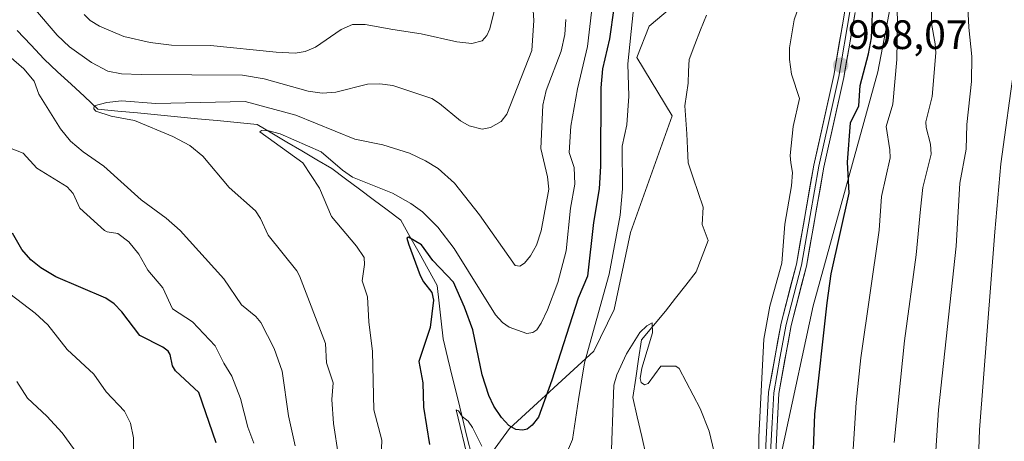
# Model space of a CAD drawing. Units: metres. Extents: x 664883 to 668339, y 4753546 to 4755942.
# Drawn here: x 666299 to 666539, y 4755638 to 4755741 of the extents above; entities that cross this region are included whole.
import ezdxf
from ezdxf.enums import TextEntityAlignment as Align

# ---------------------------------------------------------------- set-up
doc = ezdxf.new("R2010")
doc.units = ezdxf.units.M
doc.header["$MEASUREMENT"] = 0
for name, color, linetype, lineweight in [('Arbolado forestal CxS', 92, 'Continuous', 0), ('Carátula', 7, 'Continuous', 5), ('Corriente natural lineal', 142, 'Continuous', 13), ('Curva de nivel maestra', 36, 'Continuous', 30), ('Curva de nivel normal', 36, 'Continuous', 0), ('Layer 0', 7, 'Continuous', 0), ('Pastizal CxS', 92, 'Continuous', 0), ('Punto de cota en terreno', 7, 'Continuous', 0), ('Rótulo de punto de cota en terreno', 19, 'Continuous', 0)]:
    doc.layers.add(name, color=color, linetype=linetype, lineweight=lineweight)
doc.styles.add('Arial', font='txt', dxfattribs={"height": 0.2})

# ---------------------------------------------------------------- blocks, each defined once
blk = doc.blocks.new('*U156')
at = {"layer": 'Arbolado forestal CxS', "color": 92, "linetype": 'Continuous', "lineweight": 0}
for points in [[(666459.35, 4755744.64, 993.32), (666452.74, 4755739.04, 993.16), (666449.68, 4755731.41, 993.61), (666458.33, 4755717.17, 992.17), (666448.16, 4755688.68, 991.21), (666444.21, 4755669.97, 991.08), (666439.24, 4755659.76, 991.46), (666418.67, 4755640.9, 998.78), (666413.62, 4755634, 995.37), (666410.88, 4755623.52, 992.98), (666412.41, 4755613.77, 993.41), (666420.18, 4755601.16, 992.39), (666435.63, 4755583.56, 989.15), (666444.74, 4755565.26, 987.1), (666442.68, 4755506.26, 984.89), (666445.58, 4755489.1, 984.19), (666450.29, 4755465.67, 983.81), (666451.22, 4755430.41, 982.93)], [(666549.73, 4755629.46, 1027.23), (666531.03, 4755600.92, 1019.43), (666513.32, 4755557.62, 1009.6), (666494.62, 4755517.27, 998.59), (666490.46, 4755499.21, 992.67), (666484.93, 4755496.7, 991.51), (666481.82, 4755471.02, 988.59), (666472.97, 4755464.13, 984.02), (666460.17, 4755478.89, 984.85), (666457.22, 4755508.41, 985.28), (666455.76, 4755549.52, 986.32), (666458.21, 4755586.16, 987.42), (666478.87, 4755606.83, 994.83), (666492.65, 4755670.8, 999.91), (666508.4, 4755727.88, 1004.41), (666515.28, 4755763.97, 1008.35), (666519.85, 4755804.16, 1011.25), (666517.82, 4755835.19, 1009.12), (666518.78, 4755884.74, 1010.59), (666521.1, 4755899.58, 1010.24), (667552.78, 4755924.64, 1324.84)]]:
    blk.add_polyline3d(points, dxfattribs=at)
blk = doc.blocks.new('*U169')
at = {"layer": 'Pastizal CxS', "color": 92, "linetype": 'Continuous', "lineweight": 0}
blk.add_polyline3d([(666459.35, 4755744.64, 993.32), (666452.74, 4755739.04, 993.16), (666449.68, 4755731.41, 993.61), (666458.33, 4755717.17, 992.17), (666448.16, 4755688.68, 991.21), (666444.21, 4755669.97, 991.08), (666439.24, 4755659.76, 991.46), (666418.67, 4755640.9, 998.78), (666413.62, 4755634, 995.37), (666410.88, 4755623.52, 992.98), (666412.41, 4755613.77, 993.41), (666420.18, 4755601.16, 992.39), (666435.63, 4755583.56, 989.15), (666444.74, 4755565.26, 987.1), (666442.68, 4755506.26, 984.89), (666445.58, 4755489.1, 984.19), (666450.29, 4755465.67, 983.81), (666451.22, 4755430.41, 982.93)], dxfattribs=at)
blk = doc.blocks.new('*U181')
at = {"layer": 'Arbolado forestal CxS', "color": 92, "linetype": 'Continuous', "lineweight": 0}
blk.add_polyline3d([(666459.35, 4755744.64, 993.32), (666452.74, 4755739.04, 993.16), (666449.68, 4755731.41, 993.61), (666458.33, 4755717.17, 992.17), (666448.16, 4755688.68, 991.21), (666444.21, 4755669.97, 991.08), (666439.24, 4755659.76, 991.46), (666418.67, 4755640.9, 998.78), (666413.62, 4755634, 995.37), (666410.88, 4755623.52, 992.98), (666412.41, 4755613.77, 993.41), (666420.18, 4755601.16, 992.39), (666435.63, 4755583.56, 989.15), (666444.74, 4755565.26, 987.1), (666442.68, 4755506.26, 984.89), (666445.58, 4755489.1, 984.19), (666450.29, 4755465.67, 983.81), (666451.22, 4755430.41, 982.93)], dxfattribs=at)
blk = doc.blocks.new('*U193')
at = {"layer": 'Curva de nivel normal', "color": 36, "linetype": 'Continuous', "lineweight": 0}
for points in [[(666439.61, 4755750.87, 1005), (666437.66, 4755734.09, 1005), (666435.22, 4755723.78, 1005), (666433.64, 4755714.62, 1005), (666433.23, 4755708.18, 1005), (666434.41, 4755704.52, 1005), (666434.59, 4755700.52, 1005), (666433.59, 4755694.61, 1005), (666432.52, 4755684.28, 1005), (666430.45, 4755676.5, 1005), (666427.96, 4755669.85, 1005), (666426.44, 4755666.62, 1005), (666425.31, 4755664.98, 1005), (666424.39, 4755664.34, 1005), (666422.95, 4755664.12, 1005), (666418.65, 4755665.64, 1005), (666416.97, 4755666.75, 1005), (666415.3, 4755668.61, 1005), (666405.2, 4755684.85, 1005), (666401.24, 4755689.99, 1005), (666397.49, 4755693.73, 1005), (666394.64, 4755695.79, 1005), (666390.17, 4755698.31, 1005), (666380.46, 4755702.24, 1005), (666378.03, 4755703.89, 1005), (666372.78, 4755708.36, 1005), (666362.8, 4755712.75, 1005), (666360.05, 4755713.52, 1005), (666358.27, 4755713.55, 1005), (666357.88, 4755713.23, 1005), (666368.38, 4755705.66, 1005), (666372.38, 4755699.51, 1005), (666375.3, 4755692.61, 1005), (666381.45, 4755685.38, 1005), (666383.27, 4755682.58, 1005), (666383.41, 4755680.93, 1005), (666382.8, 4755676.91, 1005), (666384.11, 4755673.01, 1005), (666384.39, 4755666.91, 1005), (666385.35, 4755659.72, 1005), (666385.64, 4755645.49, 1005), (666387.56, 4755638.12, 1005), (666387.38, 4755631.79, 1005)], [(666502.19, 4755632.1, 1005), (666503.11, 4755647.26, 1005), (666504.31, 4755658.16, 1005), (666508.76, 4755689.3, 1005), (666509.33, 4755697.45, 1005), (666511.39, 4755706.88, 1005), (666511.38, 4755708.86, 1005), (666510.48, 4755714.59, 1005), (666512.06, 4755720.02, 1005), (666513.07, 4755730.88, 1005), (666513.21, 4755740.23, 1005), (666512.41, 4755765.16, 1005)]]:
    blk.add_polyline3d(points, dxfattribs=at)
blk = doc.blocks.new('*U198')
at = {"layer": 'Curva de nivel normal', "color": 36, "linetype": 'Continuous', "lineweight": 0}
blk.add_polyline3d([(666443.41, 4755631.32, 990), (666444.1, 4755651.47, 990), (666444.82, 4755654.01, 990), (666447.17, 4755659.17, 990), (666450.43, 4755664.31, 990), (666452.14, 4755665.94, 990), (666453.41, 4755666.67, 990), (666453.49, 4755664.28, 990), (666450.95, 4755655.66, 990), (666450.54, 4755653.15, 990), (666450.79, 4755652.18, 990), (666451.54, 4755651.56, 990), (666452.44, 4755651.92, 990), (666455.52, 4755656.15, 990), (666459.19, 4755656.11, 990), (666460.04, 4755655.53, 990), (666465.13, 4755645.79, 990), (666467.32, 4755640.31, 990), (666469.45, 4755631.41, 990)], dxfattribs=at)
blk = doc.blocks.new('*U202')
at = {"layer": 'Curva de nivel normal', "color": 36, "linetype": 'Continuous', "lineweight": 0}
for points in [[(666541.73, 4755729.7, 1020), (666538.38, 4755705.48, 1020), (666536.91, 4755688.86, 1020), (666533.21, 4755640.62, 1020), (666532.75, 4755628.91, 1020), (666532.36, 4755611.4, 1020), (666533.1, 4755602.85, 1020), (666534.26, 4755598.99, 1020), (666536.07, 4755597.85, 1020), (666539.63, 4755596.89, 1020)], [(666356.45, 4755637.36, 1020), (666354.99, 4755641.21, 1020), (666353.16, 4755648.27, 1020), (666351.09, 4755653.71, 1020), (666349.08, 4755656.89, 1020), (666347.03, 4755661.08, 1020), (666341.5, 4755666.92, 1020), (666336.59, 4755670.08, 1020), (666334.23, 4755675.25, 1020), (666330.56, 4755679.52, 1020), (666328.36, 4755683.44, 1020), (666326, 4755686.4, 1020), (666323.32, 4755688.48, 1020), (666320.71, 4755688.85, 1020), (666320.02, 4755689.22, 1020), (666314.01, 4755694.62, 1020), (666312.41, 4755698.25, 1020), (666310.98, 4755699.82, 1020), (666303.57, 4755704.37, 1020), (666300.2, 4755708.02, 1020), (666295.85, 4755709.77, 1020)], [(666315.09, 4755741.86, 1020), (666316.57, 4755740.44, 1020), (666318.84, 4755738.98, 1020), (666324.71, 4755736.53, 1020), (666331.16, 4755735.06, 1020), (666336.33, 4755734.37, 1020), (666345.88, 4755734.29, 1020), (666361.87, 4755732.65, 1020), (666366.47, 4755732.44, 1020), (666368.93, 4755732.86, 1020), (666371.4, 4755733.9, 1020), (666377.65, 4755738.18, 1020), (666380.41, 4755739.44, 1020), (666383.53, 4755739.44, 1020), (666390.3, 4755738.24, 1020), (666397.21, 4755737.13, 1020), (666405.83, 4755735.16, 1020), (666409.51, 4755734.76, 1020), (666412.02, 4755735.43, 1020), (666413.15, 4755736.77, 1020), (666413.89, 4755738.38, 1020), (666415.4, 4755744.3, 1020)]]:
    blk.add_polyline3d(points, dxfattribs=at)
blk = doc.blocks.new('*U204')
at = {"layer": 'Curva de nivel normal', "color": 36, "linetype": 'Continuous', "lineweight": 0}
blk.add_polyline3d([(666317.75, 4755628.71, 1035), (666309.69, 4755639.87, 1035), (666306.01, 4755643.96, 1035), (666301.26, 4755648.35, 1035), (666298.64, 4755652.39, 1035)], dxfattribs=at)
blk = doc.blocks.new('*U206')
at = {"layer": 'Curva de nivel normal', "color": 36, "linetype": 'Continuous', "lineweight": 0}
for points in [[(666529.73, 4755757.23, 1015), (666530.58, 4755738.7, 1015), (666531.32, 4755731.61, 1015), (666531.25, 4755725.53, 1015), (666530.06, 4755715.05, 1015), (666529.94, 4755709.06, 1015), (666528.43, 4755700.7, 1015), (666527.53, 4755685.4, 1015), (666523.22, 4755645.47, 1015), (666521.29, 4755616.81, 1015), (666521.14, 4755602.84, 1015), (666521.42, 4755589.46, 1015), (666521.91, 4755583.26, 1015), (666522.81, 4755579.51, 1015), (666523.64, 4755578.19, 1015), (666525.03, 4755576.87, 1015), (666526.91, 4755576, 1015), (666528.55, 4755575.81, 1015), (666531.06, 4755576.12, 1015), (666533.75, 4755577.08, 1015), (666547.96, 4755587.6, 1015)], [(666366.47, 4755636.73, 1015), (666364.86, 4755643.99, 1015), (666363.34, 4755654.91, 1015), (666361.38, 4755660.39, 1015), (666358.14, 4755666.79, 1015), (666356.93, 4755668.22, 1015), (666353.39, 4755671.04, 1015), (666349.07, 4755677.41, 1015), (666338.49, 4755689.21, 1015), (666335.07, 4755692.18, 1015), (666329, 4755696.69, 1015), (666319.91, 4755704.85, 1015), (666314.84, 4755708.38, 1015), (666311.76, 4755710.97, 1015), (666309.31, 4755713.99, 1015), (666304.06, 4755722.4, 1015), (666302.91, 4755725.64, 1015), (666300.39, 4755728.63, 1015), (666296.75, 4755731.76, 1015)], [(666302.72, 4755743.57, 1015), (666308.51, 4755736.81, 1015), (666311.52, 4755734.02, 1015), (666316.9, 4755730.2, 1015), (666320.84, 4755728.01, 1015), (666324.17, 4755727.43, 1015), (666329, 4755727.2, 1015), (666353.69, 4755727.09, 1015), (666358.89, 4755726.2, 1015), (666369.65, 4755723.19, 1015), (666373.09, 4755722.65, 1015), (666376.36, 4755722.94, 1015), (666384.11, 4755724.86, 1015), (666387.12, 4755724.99, 1015), (666390.26, 4755724.58, 1015), (666399.79, 4755721.4, 1015), (666401.66, 4755720.19, 1015), (666406.74, 4755715.95, 1015), (666408.83, 4755714.72, 1015), (666412.03, 4755713.88, 1015), (666414.03, 4755714.35, 1015), (666416.63, 4755715.78, 1015), (666418.05, 4755717.53, 1015), (666424.12, 4755733.08, 1015), (666424.66, 4755740.38, 1015), (666423.8, 4755752.39, 1015)]]:
    blk.add_polyline3d(points, dxfattribs=at)
blk = doc.blocks.new('*U207')
at = {"layer": 'Curva de nivel normal', "color": 36, "linetype": 'Continuous', "lineweight": 0}
for points in [[(666408.7, 4755632.94, 995), (666405.69, 4755645.49, 995), (666406.29, 4755645.22, 995), (666407.13, 4755643.88, 995), (666408.63, 4755642.69, 995), (666409.66, 4755641.14, 995), (666411.94, 4755636.58, 995)], [(666430.2, 4755629.34, 995), (666434.07, 4755638.21, 995), (666435.47, 4755648.03, 995), (666436.94, 4755656.97, 995), (666443.01, 4755678.52, 995), (666445.68, 4755692.94, 995), (666446.19, 4755699.34, 995), (666446.11, 4755709.79, 995), (666447.3, 4755714.93, 995), (666447.73, 4755721.94, 995), (666447.51, 4755729.8, 995), (666448.82, 4755742.42, 995)], [(666490.61, 4755748.11, 995), (666488.07, 4755740.58, 995), (666486.9, 4755733.74, 995), (666486.89, 4755730.9, 995), (666487.36, 4755727.35, 995), (666489.37, 4755721.37, 995), (666487.79, 4755714.52, 995), (666487.04, 4755707.47, 995), (666487.22, 4755705.68, 995), (666487.61, 4755703.32, 995), (666487.42, 4755700.12, 995), (666485.8, 4755690.78, 995), (666485.06, 4755681.23, 995), (666482.14, 4755670.73, 995), (666480.66, 4755662.73, 995), (666479.4, 4755638.89, 995), (666479.46, 4755629.93, 995)]]:
    blk.add_polyline3d(points, dxfattribs=at)
blk = doc.blocks.new('*U209')
at = {"layer": 'Curva de nivel normal', "color": 36, "linetype": 'Continuous', "lineweight": 0}
blk.add_polyline3d([(666327.12, 4755632.87, 1030), (666327.09, 4755638.66, 1030), (666326.4, 4755642.19, 1030), (666324.88, 4755645.14, 1030), (666320.48, 4755649.83, 1030), (666317.4, 4755654.18, 1030), (666310.97, 4755660.21, 1030), (666306.21, 4755666.21, 1030), (666303.13, 4755669.04, 1030), (666296.97, 4755673.79, 1030)], dxfattribs=at)
blk = doc.blocks.new('*U214')
at = {"layer": 'Curva de nivel normal', "color": 36, "linetype": 'Continuous', "lineweight": 0}
for points in [[(666521.5, 4755746.39, 1010), (666521.46, 4755739.69, 1010), (666522.41, 4755734.73, 1010), (666522.52, 4755732.51, 1010), (666521.68, 4755721.91, 1010), (666520.11, 4755715.67, 1010), (666520.17, 4755714.32, 1010), (666521.23, 4755710.24, 1010), (666521.37, 4755707.79, 1010), (666519.35, 4755699.71, 1010), (666518.82, 4755694.41, 1010), (666517.74, 4755683.27, 1010), (666514.92, 4755662.29, 1010), (666512.37, 4755637.51, 1010)], [(666377, 4755634.2, 1010), (666375.78, 4755642.12, 1010), (666375.43, 4755648, 1010), (666375.72, 4755652.03, 1010), (666374.15, 4755656.95, 1010), (666373.83, 4755661.66, 1010), (666367.53, 4755678.18, 1010), (666366.9, 4755679.37, 1010), (666359.89, 4755688.09, 1010), (666358.06, 4755692.13, 1010), (666356.83, 4755693.98, 1010), (666350.42, 4755699.68, 1010), (666344.02, 4755707.32, 1010), (666340.83, 4755709.91, 1010), (666336.7, 4755712.1, 1010), (666327.38, 4755716.01, 1010), (666321.67, 4755717.09, 1010), (666317.95, 4755718.3, 1010), (666317.4, 4755718.89, 1010), (666317.49, 4755719.59, 1010), (666320.61, 4755720.44, 1010), (666324.16, 4755720.82, 1010), (666332.51, 4755720.2, 1010), (666354.28, 4755720.69, 1010), (666366.65, 4755717.34, 1010), (666380.98, 4755711.46, 1010), (666387.87, 4755710.08, 1010), (666394.32, 4755708.06, 1010), (666398.24, 4755706.2, 1010), (666401.34, 4755704.28, 1010), (666405.28, 4755700.72, 1010), (666411.36, 4755692.98, 1010), (666420.05, 4755680.69, 1010), (666421.24, 4755680.53, 1010), (666422.37, 4755681.21, 1010), (666423.84, 4755683.05, 1010), (666425.24, 4755685.62, 1010), (666426.39, 4755689.08, 1010), (666428.24, 4755699.24, 1010), (666427.94, 4755702.26, 1010), (666426.35, 4755709.23, 1010), (666426.78, 4755719.79, 1010), (666427.63, 4755723.3, 1010), (666431.27, 4755732.94, 1010), (666432.19, 4755737, 1010), (666432.4, 4755740.68, 1010)]]:
    blk.add_polyline3d(points, dxfattribs=at)
blk = doc.blocks.new('*U222')
at = {"layer": 'Curva de nivel maestra', "color": 36, "linetype": 'Continuous', "lineweight": 30}
blk.add_polyline3d([(666347.23, 4755637.43, 1025), (666343.02, 4755649.72, 1025), (666337.36, 4755654.98, 1025), (666336.61, 4755656.22, 1025), (666336.02, 4755658.96, 1025), (666335.52, 4755659.78, 1025), (666334.26, 4755660.74, 1025), (666328.63, 4755663.59, 1025), (666324.23, 4755669.41, 1025), (666322.39, 4755671.29, 1025), (666320.36, 4755672.67, 1025), (666308.18, 4755677.93, 1025), (666304.55, 4755680.09, 1025), (666302.1, 4755682.06, 1025), (666299.9, 4755684.58, 1025), (666297.6, 4755688.56, 1025)], dxfattribs=at)
blk = doc.blocks.new('*U223')
at = {"layer": 'Curva de nivel maestra', "color": 36, "linetype": 'Continuous', "lineweight": 30}
for points in [[(666444.14, 4755743.38, 1000), (666443.08, 4755735.9, 1000), (666441.37, 4755728.59, 1000), (666440.91, 4755723.96, 1000), (666440.84, 4755704.92, 1000), (666440.5, 4755699.32, 1000), (666439.17, 4755691.17, 1000), (666437.73, 4755678.06, 1000), (666435.43, 4755672.71, 1000), (666429.03, 4755652.74, 1000), (666425.73, 4755643.71, 1000), (666424.25, 4755641.71, 1000), (666422.99, 4755640.8, 1000), (666421.92, 4755640.49, 1000), (666420.25, 4755640.67, 1000), (666418.55, 4755641.65, 1000), (666416.78, 4755643.57, 1000), (666414.9, 4755646.37, 1000), (666413.63, 4755648.96, 1000), (666412.01, 4755654.03, 1000), (666409.79, 4755665.02, 1000), (666407.77, 4755670.54, 1000), (666405.06, 4755676.57, 1000), (666400, 4755681.92, 1000), (666397.22, 4755685.72, 1000), (666394.1, 4755687.61, 1000), (666393.7, 4755687.3, 1000), (666394.05, 4755685.94, 1000), (666396.9, 4755678.25, 1000), (666397.74, 4755676.65, 1000), (666399.74, 4755674.12, 1000), (666400.16, 4755672.19, 1000), (666399.35, 4755665.55, 1000), (666396.63, 4755657.26, 1000), (666397.61, 4755652.03, 1000), (666397.78, 4755646.11, 1000), (666399.2, 4755637.05, 1000)], [(666492.66, 4755633.64, 1000), (666493.04, 4755644.41, 1000), (666496.06, 4755671.59, 1000), (666497.06, 4755678.64, 1000), (666501.45, 4755698.33, 1000), (666501.05, 4755705.89, 1000), (666501.72, 4755715.46, 1000), (666503.81, 4755719.63, 1000), (666504.12, 4755724.59, 1000), (666506.17, 4755732.31, 1000), (666506.84, 4755736.21, 1000), (666507.3, 4755746.01, 1000)]]:
    blk.add_polyline3d(points, dxfattribs=at)
blk = doc.blocks.new('5PATER')
at = {"layer": 'Carátula', "linetype": 'Continuous', "lineweight": 5}
h = blk.add_hatch(color=250, dxfattribs=at)
edge = h.paths.add_edge_path()
edge.add_ellipse((0, 0.01), major_axis=(-1.33, -1.34), ratio=0.999422, start_angle=0, end_angle=360)

msp = doc.modelspace()

# ---------------------------------------------------------------- linework, layer by layer
at = {"layer": 'Arbolado forestal CxS', "color": 92, "linetype": 'Continuous', "lineweight": 0}
msp.add_polyline3d([(666521.1, 4755899.58, 1010.24), (666518.78, 4755884.74, 1010.59), (666517.82, 4755835.19, 1009.12), (666519.85, 4755804.16, 1011.25), (666515.28, 4755763.97, 1008.35), (666508.4, 4755727.88, 1004.41), (666492.65, 4755670.8, 999.91), (666478.87, 4755606.83, 994.83), (666458.21, 4755586.16, 987.42), (666455.76, 4755549.52, 986.32), (666457.22, 4755508.41, 985.28), (666460.17, 4755478.89, 984.85), (666472.97, 4755464.13, 984.02), (666481.82, 4755471.02, 988.59), (666484.93, 4755496.7, 991.51), (666490.46, 4755499.21, 992.67)], dxfattribs=at)
at = {"layer": 'Corriente natural lineal', "color": 142, "linetype": 'Continuous', "lineweight": 13}
for points in [[(666466.65, 4755741.71, 992.95), (666465.25, 4755738.11, 992.93), (666463.84, 4755734.52, 992.83), (666462.44, 4755730.92, 992.67), (666462.31, 4755728.03, 992.55), (666462.18, 4755725.13, 992.44), (666461.79, 4755722.37, 992.32), (666461.39, 4755719.61, 992.21), (666461.65, 4755716.19, 992.09), (666461.91, 4755712.76, 991.97), (666462.05, 4755709.21, 991.86), (666462.18, 4755705.66, 991.87), (666463.41, 4755702.06, 991.78), (666464.63, 4755698.47, 991.58), (666465.86, 4755694.87, 991.37), (666465.6, 4755690.66, 991.23), (666467.06, 4755686.77, 991.26), (666465.61, 4755682.94, 991.16), (666464.16, 4755679.1, 991.02), (666461.67, 4755675.91, 990.76), (666459.17, 4755672.71, 990.59), (666456.68, 4755669.52, 990.37), (666453.76, 4755666.02, 990.19), (666450.84, 4755662.51, 989.97), (666450.14, 4755657.84, 989.95), (666449.44, 4755653.17, 989.86), (666448.74, 4755648.5, 989.56), (666449.83, 4755643.75, 989.47), (666450.92, 4755639, 989.14), (666452.01, 4755634.26, 988.96)], [(666298.8, 4755737.95, 1013.69), (666302.07, 4755734.45, 1013.4), (666305.34, 4755730.94, 1012.86), (666308.61, 4755727.91, 1012.1), (666311.88, 4755724.87, 1011.61), (666315.15, 4755721.84, 1011.35), (666318.42, 4755718.8, 1010.32), (666323.27, 4755718.33, 1009.26), (666328.11, 4755717.87, 1008.87), (666332.96, 4755717.4, 1008.61), (666337.81, 4755716.93, 1008.32), (666342.65, 4755716.46, 1007.98), (666347.5, 4755716, 1007.69), (666352.34, 4755715.53, 1006.53), (666357.19, 4755715.06, 1005.96), (666360.83, 4755712.91, 1004.99), (666364.48, 4755710.76, 1005.71), (666368.12, 4755708.62, 1004.95), (666371.77, 4755706.47, 1004.03), (666375.41, 4755704.32, 1003.65), (666378.77, 4755701.8, 1003.56), (666382.13, 4755699.28, 1002.49), (666385.5, 4755696.75, 1002.08), (666388.86, 4755694.23, 1001.54), (666392.22, 4755691.71, 1001.04), (666394.44, 4755687.74, 1000.27), (666396.66, 4755683.77, 999.32), (666398.88, 4755679.8, 999.61), (666401.1, 4755675.83, 999.18), (666401.57, 4755671.47, 999.34), (666402.03, 4755667.11, 999.26), (666402.5, 4755662.75, 998.95), (666403.67, 4755658, 997.46), (666404.83, 4755653.25, 996.71), (666406, 4755648.5, 995.85), (666407.17, 4755643.75, 994.89), (666408.33, 4755639, 995.72), (666409.5, 4755634.25, 995.12)]]:
    msp.add_polyline3d(points, dxfattribs=at)
at = {"layer": 'Layer 0', "linetype": 'Continuous', "lineweight": 0}
for points in [[(666481.38, 4755425.58), (666482.75, 4755435.56), (666484.62, 4755451.63), (666484.79, 4755466.31), (666484.55, 4755468.75), (666483.38, 4755481.03), (666481.82, 4755489.42), (666478.92, 4755503.1), (666475.15, 4755519.42), (666473.41, 4755530.66), (666473.1, 4755537.17), (666473.27, 4755543.66), (666474.2, 4755553), (666480, 4755599.04), (666480.4, 4755606.48), (666481.06, 4755635.1), (666481.81, 4755649.77), (666484.85, 4755666.58), (666488.59, 4755681.03), (666492.82, 4755705.09), (666497.67, 4755726.99), (666500.39, 4755742.7)], [(666502.87, 4755742.32), (666500.13, 4755726.51), (666495.29, 4755704.61), (666491.03, 4755680.49), (666487.29, 4755666.04), (666484.29, 4755649.49), (666483.56, 4755635), (666482.9, 4755606.38), (666482.5, 4755598.84), (666476.68, 4755552.72), (666475.77, 4755543.5), (666475.6, 4755537.19), (666475.91, 4755530.92), (666477.61, 4755519.9), (666481.36, 4755503.63), (666484.29, 4755489.9), (666485.86, 4755481.37), (666487.29, 4755466.41), (666487.12, 4755451.48), (666485.23, 4755435.24), (666483.88, 4755425.34)], [(666501.63, 4755742.51), (666498.9, 4755726.75), (666496.48, 4755715.8), (666494.06, 4755704.85), (666491.94, 4755692.82), (666489.81, 4755680.76), (666486.07, 4755666.31), (666484.57, 4755658.04), (666483.05, 4755649.63), (666482.68, 4755642.3), (666482.31, 4755635.05)]]:
    msp.add_lwpolyline(points, dxfattribs=at)
for points in [[(666481.06, 4755635.1, 995.13), (666481.31, 4755639.99, 995.3), (666481.56, 4755644.88, 995.48), (666481.81, 4755649.77, 995.61), (666482.57, 4755653.97, 995.71), (666483.33, 4755658.18, 995.86), (666484.09, 4755662.38, 995.96), (666484.85, 4755666.58, 995.97), (666486.1, 4755671.4, 996.28), (666487.34, 4755676.21, 996.26), (666488.59, 4755681.03, 996.12), (666489.44, 4755685.84, 996.15), (666490.28, 4755690.65, 996.39), (666491.13, 4755695.47, 996.71), (666491.97, 4755700.28, 997.03), (666492.82, 4755705.09, 997.14), (666493.79, 4755709.47, 997.22), (666494.76, 4755713.85, 997.33), (666495.73, 4755718.23, 997.59), (666496.7, 4755722.61, 997.73), (666497.67, 4755726.99, 997.63), (666498.35, 4755730.92, 997.64), (666499.03, 4755734.85, 997.85), (666499.71, 4755738.77, 998.22), (666500.39, 4755742.7, 998.33)], [(666502.87, 4755742.32, 998.89), (666502.19, 4755738.37, 998.68), (666501.5, 4755734.42, 998.41), (666500.82, 4755730.46, 998.28), (666500.13, 4755726.51, 998.26), (666499.16, 4755722.13, 998.36), (666498.19, 4755717.75, 998.42), (666497.23, 4755713.37, 998.04), (666496.26, 4755708.99, 997.45), (666495.29, 4755704.61, 997.31), (666494.44, 4755699.79, 997.2), (666493.59, 4755694.96, 997.19), (666492.73, 4755690.14, 997.11), (666491.88, 4755685.31, 996.85), (666491.03, 4755680.49, 996.65), (666489.78, 4755675.67, 996.71), (666488.54, 4755670.86, 996.78), (666487.29, 4755666.04, 996.72), (666486.54, 4755661.9, 996.49), (666485.79, 4755657.77, 996.23), (666485.04, 4755653.63, 995.93), (666484.29, 4755649.49, 995.73), (666484.05, 4755644.66, 995.56), (666483.8, 4755639.83, 995.45), (666483.56, 4755635, 995.38)]]:
    msp.add_polyline3d(points, dxfattribs=at)
at = {"layer": 'Pastizal CxS', "color": 92, "linetype": 'Continuous', "lineweight": 0}
for points in [[(666521.1, 4755899.58, 1010.24), (666518.78, 4755884.74, 1010.59), (666517.82, 4755835.19, 1009.12), (666519.85, 4755804.16, 1011.25), (666515.28, 4755763.97, 1008.35), (666508.4, 4755727.88, 1004.41), (666492.65, 4755670.8, 999.91), (666478.87, 4755606.83, 994.83), (666458.21, 4755586.16, 987.42), (666455.76, 4755549.52, 986.32), (666457.22, 4755508.41, 985.28), (666460.17, 4755478.89, 984.85), (666472.97, 4755464.13, 984.02), (666481.82, 4755471.02, 988.59), (666484.93, 4755496.7, 991.51), (666490.46, 4755499.21, 992.67)], [(666515.28, 4755763.97, 1008.35), (666508.4, 4755727.88, 1004.41), (666492.65, 4755670.8, 999.91), (666478.87, 4755606.83, 994.83), (666458.21, 4755586.16, 987.42), (666455.76, 4755549.52, 986.32), (666457.22, 4755508.41, 985.28), (666460.17, 4755478.89, 984.85), (666472.97, 4755464.13, 984.02), (666481.82, 4755471.02, 988.59), (666484.93, 4755496.7, 991.51), (666490.46, 4755499.21, 992.67), (666500.01, 4755465, 992.46), (666493.98, 4755437.83, 992.78), (666505.18, 4755414.22, 995.03)], [(666451.22, 4755430.41, 982.93), (666450.29, 4755465.67, 983.81), (666445.58, 4755489.1, 984.19), (666442.68, 4755506.26, 984.89), (666444.74, 4755565.26, 987.1), (666435.63, 4755583.56, 989.15), (666420.18, 4755601.16, 992.39), (666412.41, 4755613.77, 993.41), (666410.88, 4755623.52, 992.98), (666413.62, 4755634, 995.37), (666418.67, 4755640.9, 998.78), (666439.24, 4755659.76, 991.46), (666444.21, 4755669.97, 991.08), (666448.16, 4755688.68, 991.21), (666458.33, 4755717.17, 992.17), (666449.68, 4755731.41, 993.61), (666452.74, 4755739.04, 993.16), (666459.35, 4755744.64, 993.32)]]:
    msp.add_polyline3d(points, dxfattribs=at)

# ---------------------------------------------------------------- block references
at = {"layer": 'Arbolado forestal CxS', "color": 92, "linetype": 'Continuous', "lineweight": 0}
for name in ['*U156', '*U181']:
    msp.add_blockref(name, (0, 0), dxfattribs=at)
at = {"layer": 'Curva de nivel maestra', "color": 36, "linetype": 'Continuous', "lineweight": 30}
for name in ['*U222', '*U223']:
    msp.add_blockref(name, (0, 0), dxfattribs=at)
at = {"layer": 'Curva de nivel normal', "color": 36, "linetype": 'Continuous', "lineweight": 0}
for name in ['*U204', '*U209', '*U202', '*U206', '*U214', '*U193', '*U207', '*U198']:
    msp.add_blockref(name, (0, 0), dxfattribs=at)
at = {"layer": 'Pastizal CxS', "color": 92, "linetype": 'Continuous', "lineweight": 0}
msp.add_blockref('*U169', (0, 0), dxfattribs=at)
at = {"layer": 'Punto de cota en terreno', "linetype": 'Continuous', "lineweight": 0}
msp.add_blockref('5PATER', (666499.38, 4755729.5, 998.07), dxfattribs=at)

# ---------------------------------------------------------------- texts
at = {"layer": 'Rótulo de punto de cota en terreno', "color": 19, "linetype": 'Continuous', "lineweight": 0, "style": 'Arial'}
msp.add_text('998,07', height=7, dxfattribs=at).set_placement((666501.14, 4755731.26), align=Align.BOTTOM_LEFT)

doc.saveas('drawing.dxf')
